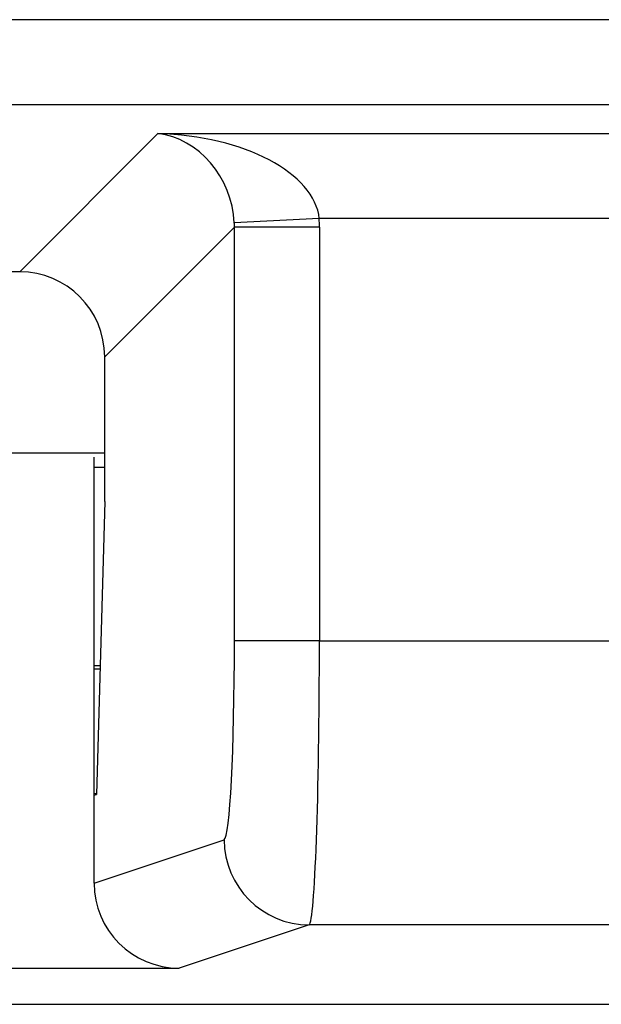
# Model space of a CAD drawing. Units: inches. Extents: x 0.4 to 8, y 0.3 to 10.7.
# Drawn here: x 2.4 to 2.4, y 5 to 5.2 of the extents above; entities that cross this region are included whole.
import ezdxf

# ---------------------------------------------------------------- set-up
doc = ezdxf.new("R2010")
doc.units = ezdxf.units.IN
doc.header["$MEASUREMENT"] = 0

msp = doc.modelspace()

# ---------------------------------------------------------------- linework, layer by layer
at = {"color": 7, "linetype": 'Continuous', "lineweight": 25}
for p, q in [((2.08535, 5.16554), (2.47868, 5.16554)), ((2.47868, 5.15555), (2.08535, 5.15555)), ((2.35662, 5.13596), (2.37284, 5.15218)), ((2.37284, 5.15218), (2.49593, 5.15218)), ((2.39179, 5.14219), (2.38182, 5.14169)), ((2.49593, 5.14219), (2.39179, 5.14219)), ((2.38183, 5.1412), (2.36661, 5.12597)), ((2.39182, 5.1412), (2.38183, 5.1412)), ((2.38183, 5.09264), (2.38183, 5.1412)), ((2.39182, 5.1412), (2.39182, 5.09264)), ((2.35662, 5.13596), (2.20741, 5.13596)), ((2.36661, 5.10899), (2.36661, 5.12597)), ((2.19742, 5.1147), (2.36661, 5.1147)), ((2.36535, 5.07452), (2.36535, 5.1142)), ((2.36535, 5.11303), (2.36661, 5.11303)), ((2.36661, 5.10899), (2.36563, 5.07461)), ((2.39182, 5.09264), (2.38183, 5.09264)), ((2.39182, 5.09264), (2.4289, 5.09264)), ((2.36606, 5.0897), (2.36535, 5.0897)), ((2.36535, 5.08937), (2.36605, 5.08937)), ((2.36563, 5.0747), (2.36535, 5.0747)), ((2.36535, 5.07452), (2.36563, 5.07461)), ((2.36535, 5.06422), (2.36535, 5.07452)), ((2.36535, 5.06422), (2.38063, 5.06931)), ((2.39062, 5.05931), (2.37535, 5.05423)), ((2.65673, 5.05931), (2.39062, 5.05931)), ((2.18868, 5.05423), (2.37535, 5.05423)), ((1.9073, 5.04999), (2.65673, 5.04999))]:
    msp.add_line(p, q, dxfattribs=at)
msp.add_arc((2.39063, 5.06931), 0.01, 180.0264, 269.9038, dxfattribs=at)
for centre, major_axis, ratio, start_param, end_param in [((2.37284, 5.14219), (-0.00372, 0.00951), 0.860759, 4.338414, 5.856851), ((2.37284, 5.14219), (0.01898, -0.00072), 0.525578, 0.072388, 1.590825), ((2.37179, 5.14114), (-0.01418, -0.01418), 0.997265, 2.357564, 2.407185), ((2.37179, 5.14114), (0.00713, 0.00713), 0.991846, 5.499157, 5.548777), ((2.35659, 5.12594), (-0.00709, -0.00709), 0.997265, 2.357564, 3.925621), ((2.38061, 5.09264), (0, 0.02333), 0.052408, 3.159046, 4.712389), ((2.39059, 5.09264), (0, 0.03333), 0.036685, 3.159046, 4.712389), ((2.37536, 5.06423), (0.0095, 0.00316), 0.998478, 2.820542, 4.390425)]:
    msp.add_ellipse(centre, major_axis=major_axis, ratio=ratio, start_param=start_param, end_param=end_param, dxfattribs=at)

doc.saveas('drawing.dxf')
